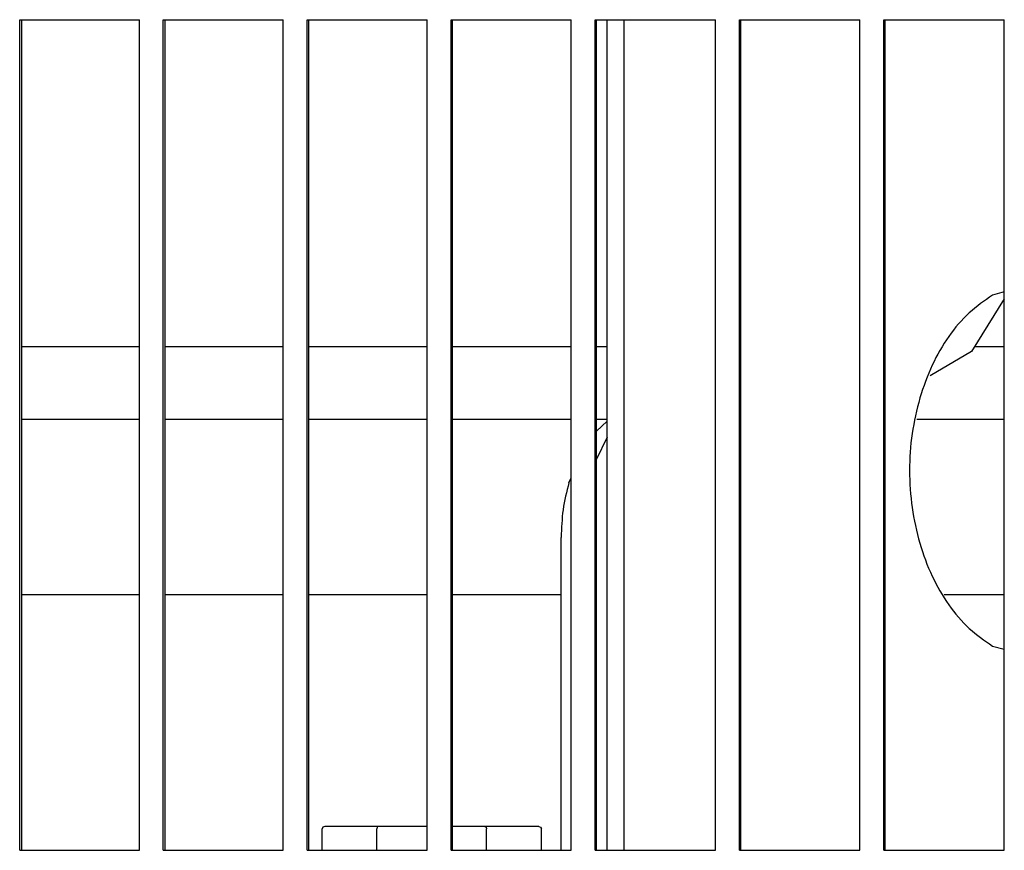
# Model space of a CAD drawing. Units: millimetres. Extents: x 997 to 5197, y 773 to 3743.
# Drawn here: x 4277 to 4319, y 3080 to 3115 of the extents above; entities that cross this region are included whole.
import ezdxf

# ---------------------------------------------------------------- set-up
doc = ezdxf.new("R2010")
doc.units = ezdxf.units.MM

msp = doc.modelspace()

# ---------------------------------------------------------------- linework, layer by layer
at = {"color": 1, "linetype": 'Continuous'}
for p, q in [((4277.372, 3080.114), (4277.372, 3115.114)), ((4277.372, 3115.114), (4282.411, 3115.114)), ((4277.455, 3080.114), (4277.455, 3115.114)), ((4282.411, 3080.114), (4282.411, 3115.114)), ((4283.42, 3080.114), (4283.42, 3115.114)), ((4283.42, 3115.114), (4288.466, 3115.114)), ((4283.497, 3080.114), (4283.497, 3115.114)), ((4288.466, 3080.114), (4288.466, 3115.114)), ((4289.476, 3080.114), (4289.476, 3115.114)), ((4289.476, 3115.114), (4294.527, 3115.114)), ((4289.547, 3080.114), (4289.547, 3115.114)), ((4294.527, 3080.114), (4294.527, 3115.114)), ((4295.538, 3080.114), (4295.538, 3115.114)), ((4295.538, 3115.114), (4300.595, 3115.114)), ((4295.603, 3080.114), (4295.603, 3115.114)), ((4300.595, 3080.114), (4300.595, 3115.114)), ((4301.607, 3080.114), (4301.607, 3115.114)), ((4301.607, 3115.114), (4306.669, 3115.114)), ((4301.666, 3080.114), (4301.666, 3115.114)), ((4302.115, 3080.114), (4302.115, 3115.114)), ((4302.822, 3080.114), (4302.822, 3115.114)), ((4306.669, 3080.114), (4306.669, 3115.114)), ((4307.682, 3080.114), (4307.682, 3115.114)), ((4307.682, 3115.114), (4312.748, 3115.114)), ((4307.734, 3080.114), (4307.734, 3115.114)), ((4312.748, 3080.114), (4312.748, 3115.114)), ((4313.762, 3080.114), (4313.762, 3115.114)), ((4313.762, 3115.114), (4318.831, 3115.114)), ((4313.808, 3080.114), (4313.808, 3115.114)), ((4318.831, 3080.114), (4318.831, 3115.114)), ((4318.831, 3103.347), (4317.456, 3101.129)), ((4318.831, 3103.645), (4318.335, 3103.505)), ((4277.455, 3101.34), (4282.411, 3101.34)), ((4283.497, 3101.34), (4288.466, 3101.34)), ((4289.547, 3101.34), (4294.527, 3101.34)), ((4295.603, 3101.34), (4300.595, 3101.34)), ((4301.666, 3101.34), (4302.115, 3101.34)), ((4317.587, 3101.34), (4318.831, 3101.34)), ((4317.456, 3101.129), (4315.715, 3100.109)), ((4277.455, 3098.279), (4282.411, 3098.279)), ((4283.497, 3098.279), (4288.466, 3098.279)), ((4289.547, 3098.279), (4294.528, 3098.279)), ((4295.603, 3098.279), (4300.595, 3098.279)), ((4301.666, 3098.279), (4302.115, 3098.279)), ((4301.666, 3097.777), (4302.115, 3098.202)), ((4315.147, 3098.279), (4318.831, 3098.279)), ((4301.666, 3096.575), (4302.122, 3097.54)), ((4300.495, 3095.593), (4300.595, 3095.806)), ((4300.172, 3080.114), (4300.172, 3093.297)), ((4277.455, 3090.888), (4282.411, 3090.888)), ((4283.497, 3090.888), (4288.466, 3090.888)), ((4289.547, 3090.888), (4294.527, 3090.888)), ((4295.603, 3090.888), (4300.172, 3090.888)), ((4316.297, 3090.888), (4318.831, 3090.888)), ((4318.335, 3088.723), (4318.831, 3088.583)), ((4290.137, 3081.085), (4290.103, 3081.014)), ((4290.103, 3080.114), (4290.103, 3081.014)), ((4290.219, 3081.114), (4290.137, 3081.085)), ((4292.469, 3081.114), (4290.219, 3081.114)), ((4292.428, 3081.085), (4292.411, 3081.014)), ((4292.411, 3080.114), (4292.411, 3081.014)), ((4292.469, 3081.114), (4292.428, 3081.085)), ((4294.527, 3081.114), (4292.469, 3081.114)), ((4296.972, 3081.114), (4295.603, 3081.114)), ((4296.972, 3081.114), (4297.013, 3081.085)), ((4299.226, 3081.114), (4296.972, 3081.114)), ((4297.013, 3081.085), (4297.03, 3081.014)), ((4297.03, 3080.114), (4297.03, 3081.014)), ((4299.226, 3081.114), (4299.307, 3081.085)), ((4299.307, 3081.085), (4299.341, 3081.014)), ((4299.341, 3080.114), (4299.341, 3081.014)), ((4277.372, 3080.114), (4282.411, 3080.114)), ((4283.42, 3080.114), (4288.466, 3080.114)), ((4289.476, 3080.114), (4294.527, 3080.114)), ((4295.538, 3080.114), (4300.595, 3080.114)), ((4301.607, 3080.114), (4306.669, 3080.114)), ((4307.682, 3080.114), (4312.748, 3080.114)), ((4313.762, 3080.114), (4318.831, 3080.114))]:
    msp.add_line(p, q, dxfattribs=at)
for points, knots in [([(4318.335, 3103.505), (4317.997, 3103.272), (4317.296, 3102.791), (4316.453, 3101.766), (4315.74, 3100.555), (4315.432, 3099.643), (4315.274, 3099.175)], [0, 0, 0, 0, 1.225972, 2.539232, 3.940861, 5.419444, 5.419444, 5.419444, 5.419444]), ([(4315.274, 3099.175), (4315.151, 3098.678), (4314.904, 3097.673), (4314.81, 3096.113), (4314.914, 3094.558), (4315.233, 3093.06), (4315.749, 3091.675), (4316.451, 3090.461), (4317.297, 3089.437), (4317.997, 3088.956), (4318.335, 3088.723)], [0, 0, 0, 0, 1.534873, 3.099367, 4.66386, 6.198732, 7.67731, 9.078933, 10.392189, 11.618157, 11.618157, 11.618157, 11.618157]), ([(4300.495, 3095.593), (4300.401, 3095.22), (4300.212, 3094.466), (4300.185, 3093.689), (4300.172, 3093.297)], [0, 0, 0, 0, 1.151151, 2.324518, 2.324518, 2.324518, 2.324518])]:
    msp.add_open_spline(points, degree=3, knots=knots, dxfattribs=at)

doc.saveas('drawing.dxf')
